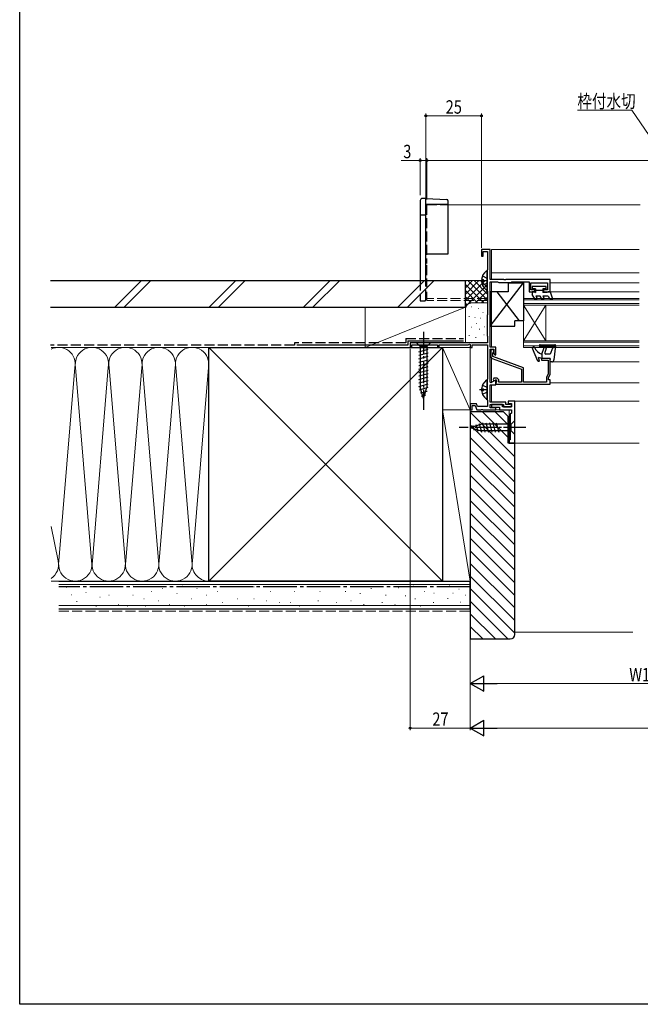
# Model space of a CAD drawing. Extents: x 0 to 990, y 0 to 1603.
# Drawn here: x 0 to 279, y 0 to 442 of the extents above; entities that cross this region are included whole.
import ezdxf

# ---------------------------------------------------------------- set-up
doc = ezdxf.new("R2010")
doc.units = 0
doc.linetypes.add('YCENTER_1', pattern=[13, 10, -1, 1, -1])
doc.linetypes.add('YHIDDEN_1', pattern=[4, 3, -1])
for name, color, linetype, lineweight in [('YKK_11', 7, 'CONTINUOUS', 30), ('YKK_12', 2, 'CONTINUOUS', 13), ('YKK_13', 4, 'CONTINUOUS', 30), ('YKK_D', 6, 'CONTINUOUS', 13), ('YSS_K', 3, 'CONTINUOUS', 13), ('YSS_KE', 3, 'CONTINUOUS', 30)]:
    doc.layers.add(name, color=color, linetype=linetype, lineweight=lineweight)
doc.layers.add('YKK_ZWAK', color=7, linetype='CONTINUOUS')
doc.styles.add('TEXT-B', font='extslim2.shx', dxfattribs={"width": 0.8, "bigfont": 'extfont2.shx'})

msp = doc.modelspace()

# ---------------------------------------------------------------- linework, layer by layer
at = {"layer": 'YKK_11', "linetype": 'ByBlock', "lineweight": -2, "ltscale": 0.5}
for p, q in [((211.5, 339.14), (207.5, 339.14)), ((207.5, 339.14), (207.5, 336.14)), ((208.3, 336.14), (208.3, 338.24)), ((208.3, 338.24), (210.3, 338.24)), ((210.3, 338.24), (210.3, 330.14)), ((211.5, 325.64), (211.5, 339.14)), ((207.5, 336.14), (208.3, 336.14)), ((210.2, 329.96), (210.1, 329.79)), ((210.1, 329.79), (210.1, 320.54)), ((210.3, 330.14), (210.2, 329.96)), ((217.54, 325.64), (211.5, 325.64)), ((211.5, 295.24), (211.5, 324.64)), ((211.5, 324.64), (214.74, 324.64)), ((214.74, 324.64), (215.02, 324.44)), ((215.02, 324.44), (215.3, 324.24)), ((215.3, 324.24), (220.7, 324.24)), ((217.73, 325.52), (217.54, 325.64)), ((218.28, 325.52), (217.73, 325.52)), ((218.46, 325.64), (218.28, 325.52)), ((238.5, 325.64), (218.46, 325.64)), ((220.7, 324.24), (220.98, 324.44)), ((220.98, 324.44), (221.27, 324.64)), ((221.27, 324.64), (229, 324.64)), ((229, 324.64), (229, 320.14)), ((229.8, 320.94), (229.8, 324.14)), ((229.8, 324.14), (237.3, 324.14)), ((237.3, 324.14), (237.3, 320.94)), ((238.5, 320.14), (238.5, 325.64)), ((210.1, 320.54), (210.2, 320.36)), ((210.2, 320.36), (210.3, 320.19)), ((210.3, 320.19), (210.3, 309.88)), ((229, 320.14), (231.5, 320.14)), ((231.5, 320.94), (229.8, 320.94)), ((231.5, 320.14), (231.5, 320.94)), ((237.3, 320.94), (235.5, 320.94)), ((235.5, 320.94), (235.5, 320.14)), ((235.5, 320.14), (238.5, 320.14)), ((210.2, 309.71), (210.1, 309.54)), ((210.3, 309.88), (210.2, 309.71)), ((210.1, 309.54), (210.1, 300.34)), ((210.3, 297.14), (175.5, 297.14)), ((175.5, 297.14), (175.5, 295.14)), ((201.6, 296.24), (202.2, 296.58)), ((202.2, 296.58), (202.5, 296.41)), ((202.5, 296.41), (202.5, 295.14)), ((210.1, 300.34), (210.2, 300.16)), ((210.2, 300.16), (210.3, 299.99)), ((210.3, 299.99), (210.3, 297.14)), ((175.5, 295.14), (176.2, 295.14)), ((176.2, 295.14), (176.2, 296.24)), ((176.2, 296.24), (187.8, 296.24)), ((187.8, 296.24), (187.8, 295.14)), ((187.8, 295.14), (188.5, 295.14)), ((188.5, 295.14), (188.5, 296.24)), ((188.5, 296.24), (201.6, 296.24)), ((202.5, 295.14), (203.4, 295.14)), ((203.4, 295.14), (203.4, 296.24)), ((203.4, 296.24), (210.3, 296.24)), ((210.3, 296.24), (210.3, 281.08)), ((214, 295.24), (211.5, 295.24)), ((211.5, 279.44), (211.5, 294.34)), ((211.5, 294.34), (213.1, 294.34)), ((211.7, 293.54), (211.7, 291.14)), ((212.6, 292.67), (212.75, 292.93)), ((212.6, 291.07), (212.6, 292.67)), ((213.1, 294.34), (213.1, 292.35)), ((213.1, 292.35), (213.75, 291.7)), ((214, 291.8), (214, 295.24)), ((212.36, 290.2), (225.6, 285.38)), ((226.5, 286.01), (212.6, 291.07)), ((213.75, 291.7), (214, 291.8)), ((238.5, 290.14), (234.5, 290.14)), ((234.5, 290.14), (234.5, 289.44)), ((234.5, 289.44), (237.6, 289.44)), ((237.6, 289.44), (237.6, 283.16)), ((238.5, 282.92), (238.5, 290.14)), ((225.6, 285.38), (225.6, 279.44)), ((226.5, 279.44), (226.5, 286.01)), ((237.6, 283.16), (236.8, 281.78)), ((210.2, 280.91), (210.1, 280.74)), ((210.1, 280.74), (210.1, 271.54)), ((210.3, 281.08), (210.2, 280.91)), ((211.8, 279.27), (211.5, 279.44)), ((213.8, 280.42), (211.8, 279.27)), ((213.09, 281.34), (212.76, 280.77)), ((212.76, 280.77), (213.18, 280.04)), ((214, 281.34), (213.09, 281.34)), ((213.18, 280.04), (213.75, 280.37)), ((214, 280.31), (213.8, 280.42)), ((214, 278.34), (214, 280.31)), ((214.19, 279.47), (214, 279.2)), ((214, 279.2), (214, 278.54)), ((215.4, 279.44), (215.4, 279.94)), ((225.6, 279.44), (215.4, 279.44)), ((236.8, 279.44), (226.5, 279.44)), ((236.8, 281.78), (236.8, 279.44)), ((237.7, 281.54), (238.5, 282.92)), ((237.7, 280.54), (237.7, 281.54)), ((238.5, 280.54), (237.7, 280.54)), ((238.5, 278.54), (238.5, 280.54)), ((211.5, 270.54), (211.5, 278.34)), ((211.5, 278.34), (214, 278.34)), ((214, 278.54), (238.5, 278.54)), ((205.27, 269.84), (202.5, 269.84)), ((202.5, 269.84), (202.5, 267.14)), ((205.74, 268.54), (205.27, 269.84)), ((210.1, 271.54), (210.2, 271.36)), ((210.2, 271.36), (210.3, 271.19)), ((210.3, 271.19), (210.3, 268.54)), ((218.5, 270.54), (211.5, 270.54)), ((218.5, 269.44), (218.5, 270.54)), ((222.5, 270.94), (219.5, 270.94)), ((219.5, 270.94), (219.5, 269.74)), ((220, 269.74), (220.2, 269.94)), ((220.2, 269.94), (221, 269.94)), ((221, 269.94), (221, 268.44)), ((222.5, 252.14), (222.5, 270.94)), ((222.5, 252.14), (222.5, 270.94)), ((202.5, 267.14), (203.3, 267.14)), ((203.3, 267.14), (203.3, 269.04)), ((203.3, 269.04), (204.71, 269.04)), ((204.71, 269.04), (205.4, 267.14)), ((205.4, 267.14), (207.34, 267.14)), ((210.3, 268.54), (205.74, 268.54)), ((207.34, 267.14), (207.53, 267.26)), ((207.53, 267.26), (208.08, 267.26)), ((208.08, 267.26), (208.26, 267.14)), ((208.26, 267.14), (214, 267.14)), ((211.5, 267.94), (211.5, 269.54)), ((211.5, 269.54), (217.5, 269.54)), ((214, 267.94), (211.5, 267.94)), ((217, 269.54), (212, 269.54)), ((212, 269.54), (212, 268.24)), ((212, 268.24), (215.7, 268.24)), ((214, 267.14), (214, 267.94)), ((215.7, 268.24), (215.7, 267.14)), ((215.7, 267.14), (221, 267.14)), ((217, 268.44), (217, 269.54)), ((221, 268.44), (217, 268.44)), ((217.5, 269.54), (217.5, 268.44)), ((217.5, 268.44), (221, 268.44)), ((220.3, 269.44), (218.5, 269.44)), ((219.5, 269.74), (220, 269.74)), ((220.5, 269.64), (220.3, 269.44)), ((221, 269.64), (220.5, 269.64)), ((221, 265.64), (220.5, 265.14)), ((221, 268.44), (221, 269.64)), ((221, 267.14), (221, 265.64)), ((220.5, 265.14), (220.5, 253.64)), ((220.5, 253.64), (220, 253.64)), ((220, 253.64), (220, 252.14)), ((220, 252.14), (222.5, 252.14))]:
    msp.add_line(p, q, dxfattribs=at)
for centre, radius, start, end in [((212.4, 293.54), 0.7, 300, 180), ((212.7, 291.14), 1, 180, 250), ((214, 279.94), 0.5, 292.0243, 120), ((214, 279.94), 1.4, 0, 90)]:
    msp.add_arc(centre, radius, start, end, dxfattribs=at)
at = {"layer": 'YKK_12', "linetype": 'YHIDDEN_1', "ltscale": 1.5}
for p, q in [((183, 359.14), (192.5, 359.14)), ((183, 359.14), (183, 332.84)), ((183, 332.14), (183, 316.14)), ((210.1, 317.14), (183, 317.14)), ((210.1, 316.14), (183, 316.14))]:
    msp.add_line(p, q, dxfattribs=at)
at = {"layer": 'YKK_12', "linetype": 'Continuous', "ltscale": 1.5}
msp.add_line((192.5, 359.14), (278.9, 359.14), dxfattribs=at)
at = {"layer": 'YKK_12', "linetype": 'Continuous', "ltscale": 0.5}
for p, q in [((278.5, 339.14), (212, 339.14)), ((238.5, 324.13), (278.5, 324.13)), ((238.5, 320.13), (278.5, 320.13)), ((226.5, 317.14), (278.5, 317.14)), ((226.5, 317.14), (226.5, 295.14)), ((226.5, 316.44), (278.5, 316.44)), ((226.5, 314.84), (278.5, 314.84)), ((226.5, 314.14), (278.5, 314.14)), ((226.5, 314.14), (236.5, 298.14)), ((226.5, 298.14), (236.5, 314.14)), ((236.5, 314.14), (236.5, 298.14)), ((226.5, 298.14), (278.5, 298.14)), ((226.5, 297.44), (278.5, 297.44)), ((226.5, 295.84), (278.5, 295.84)), ((226.5, 295.14), (278.5, 295.14)), ((238.5, 288.63), (278.5, 288.63)), ((238.5, 279.24), (278.5, 279.24))]:
    msp.add_line(p, q, dxfattribs=at)
at = {"layer": 'YKK_12'}
for p, q in [((212, 339.14), (212, 325.64)), ((278.5, 328.64), (212, 328.64)), ((212, 324.64), (212, 295.24)), ((212, 294.34), (212, 294.11)), ((212, 290.42), (212, 279.38)), ((212, 278.34), (212, 270.54)), ((222, 270.94), (278.5, 270.94)), ((212, 269.54), (212, 267.94)), ((212, 267.14), (220, 267.14)), ((220, 252.14), (220, 267.14)), ((220, 252.14), (278.5, 252.14))]:
    msp.add_line(p, q, dxfattribs=at)
at = {"layer": 'YKK_13', "linetype": 'Continuous', "ltscale": 1.5}
for p, q in [((180, 361.05), (180, 325.14)), ((182.5, 362.05), (181, 362.05)), ((182.5, 362.05), (192.03, 361.55)), ((182.5, 325.14), (182.5, 361.55)), ((192.5, 359.34), (182.5, 359.34)), ((192.5, 361.05), (192.5, 337.05)), ((182.5, 354.51), (180, 354.51)), ((192.5, 337.05), (182.5, 337.05))]:
    msp.add_line(p, q, dxfattribs=at)
at = {"layer": 'YKK_13', "linetype": 'Continuous', "ltscale": 0.5}
for p, q in [((210.1, 321.16), (210.1, 329.11)), ((207.62, 325.56), (208.5, 325.56)), ((207.62, 324.71), (208.5, 324.71)), ((208.5, 324.71), (208.5, 325.56)), ((211.5, 304.63), (226.5, 324.13)), ((219.5, 324.13), (219.5, 320.13)), ((219.5, 324.13), (226.5, 324.13)), ((226.5, 324.13), (226.5, 307.13)), ((219.5, 320.13), (211.5, 320.13)), ((211.5, 320.13), (211.5, 304.63)), ((224.58, 307.13), (214.58, 320.13)), ((230.3, 322.53), (230.3, 321.43)), ((236.7, 322.53), (230.3, 322.53)), ((231.9, 321.43), (230.3, 321.43)), ((231.38, 320.13), (230.4, 320.13)), ((230.4, 320.13), (230.4, 318.83)), ((231.53, 316.88), (230.4, 318.83)), ((231.38, 320.13), (231.9, 319.83)), ((231.9, 321.43), (231.9, 319.83)), ((235.1, 320.63), (231.9, 320.63)), ((236.7, 321.43), (235.1, 321.43)), ((235.1, 321.43), (235.1, 319.83)), ((236.98, 319.83), (235.1, 319.83)), ((236.7, 321.43), (236.7, 322.53)), ((237.5, 320.13), (236.98, 319.83)), ((238.5, 320.13), (237.5, 320.13)), ((238.5, 320.13), (239.49, 317.02)), ((231.96, 318.13), (232.39, 317.38)), ((233.95, 318.13), (231.96, 318.13)), ((234.67, 316.88), (233.95, 318.13)), ((235.1, 318.13), (235.53, 317.38)), ((237.5, 318.13), (235.1, 318.13)), ((237.5, 318.13), (238.2, 317.16)), ((239.05, 316.67), (238.2, 317.16)), ((226.5, 307.13), (222.5, 307.13)), ((222.5, 304.63), (222.5, 307.13)), ((211.5, 304.63), (222.5, 304.63)), ((232.9, 288.94), (230.54, 294.65)), ((233.6, 295.64), (233.6, 296.04)), ((233.9, 296.34), (240.6, 296.34)), ((240.52, 295.34), (233.9, 295.34)), ((234.7, 292.14), (235.75, 295.01)), ((234.7, 292.14), (234.7, 290.14)), ((236.69, 294.67), (236.01, 292.81)), ((238.5, 292.14), (236.48, 292.14)), ((239.44, 294.72), (238.5, 292.14)), ((240.52, 295.34), (239.44, 294.72)), ((240.9, 296), (240.11, 289.52)), ((232.9, 288.94), (233.7, 288.94)), ((233.7, 288.94), (233.2, 290.64)), ((234.7, 290.14), (233.2, 290.64)), ((238.5, 290.14), (234.7, 290.14)), ((238.5, 290.14), (238.21, 289.01)), ((239.12, 288.64), (238.5, 288.64)), ((210.1, 272.16), (210.1, 280.11)), ((207.62, 276.56), (208.5, 276.56)), ((207.62, 275.71), (208.5, 275.71)), ((208.5, 275.71), (208.5, 276.56))]:
    msp.add_line(p, q, dxfattribs=at)
at = {"layer": 'YKK_13', "linetype": 'YHIDDEN_1', "ltscale": 1.5}
for p, q in [((180, 325.14), (180, 316.05)), ((182.5, 316.55), (182.5, 325.14)), ((180, 316.05), (182, 316.05))]:
    msp.add_line(p, q, dxfattribs=at)
at = {"layer": 'YKK_13', "linetype": 'YCENTER_1'}
for p, q in [((206.6, 325.14), (210.1, 325.14)), ((181.49, 302.12), (181.5, 267.12)), ((206.6, 276.14), (210.1, 276.14)), ((227.5, 259.13), (197.5, 259.12))]:
    msp.add_line(p, q, dxfattribs=at)
at = {"layer": 'YKK_13', "linetype": 'YHIDDEN_1'}
for p, q in [((208.02, 327.21), (209.89, 326.28)), ((208.02, 323.06), (209.89, 323.99)), ((209.89, 326.28), (210.1, 325.88)), ((209.89, 323.99), (210.1, 324.39)), ((208.02, 278.21), (209.89, 277.28)), ((208.02, 274.06), (209.89, 274.99)), ((209.89, 277.28), (210.1, 276.88)), ((209.89, 274.99), (210.1, 275.39))]:
    msp.add_line(p, q, dxfattribs=at)
at = {"layer": 'YKK_13', "linetype": 'Continuous'}
for p, q in [((184.59, 297.12), (178.39, 297.12)), ((178.39, 297.12), (179.94, 295.57)), ((184.59, 297.12), (183.04, 295.57)), ((179.39, 293.15), (183.59, 294.27)), ((179.39, 291.59), (183.59, 292.72)), ((183.04, 295.57), (179.94, 295.57)), ((179.94, 295.57), (179.95, 277.04)), ((183.04, 295.57), (183.05, 277.04)), ((179.39, 290.04), (183.59, 291.17)), ((179.39, 288.49), (183.59, 289.61)), ((179.39, 286.93), (183.59, 288.06)), ((179.39, 285.38), (183.59, 286.51)), ((179.39, 283.83), (183.59, 284.95)), ((179.39, 282.28), (183.59, 283.4)), ((179.39, 280.72), (183.59, 281.85)), ((179.39, 279.17), (183.59, 280.29)), ((179.39, 277.62), (183.59, 278.74)), ((179.65, 276.13), (183.59, 277.19)), ((181.5, 272.12), (179.95, 277.04)), ((180.11, 274.7), (183.14, 275.51)), ((181.5, 272.12), (183.05, 277.04)), ((180.56, 273.27), (182.61, 273.82)), ((207.99, 261.22), (209.12, 257.02)), ((209.54, 261.22), (210.67, 257.02)), ((211.1, 261.22), (212.22, 257.02)), ((212.65, 261.22), (213.77, 257.02)), ((214.2, 261.22), (215.33, 257.02)), ((222.5, 262.23), (220.95, 260.67)), ((222.5, 256.03), (222.5, 262.23)), ((202.5, 259.12), (207.41, 260.67)), ((202.5, 259.12), (207.41, 257.57)), ((203.64, 260.06), (204.19, 258.01)), ((205.07, 260.51), (205.89, 257.48)), ((206.51, 260.97), (207.56, 257.02)), ((220.95, 260.67), (207.41, 260.67)), ((220.95, 257.57), (207.41, 257.57)), ((220.95, 257.57), (220.95, 260.67)), ((222.5, 256.03), (220.95, 257.57))]:
    msp.add_line(p, q, dxfattribs=at)
at = {"layer": 'YKK_13', "linetype": 'Continuous', "ltscale": 1.5}
for centre, radius, start, end in [((181, 361.05), 1, 90, 180), ((182, 361.55), 0.5, 0, 90), ((192, 361.05), 0.5, 0, 87)]:
    msp.add_arc(centre, radius, start, end, dxfattribs=at)
at = {"layer": 'YKK_13', "linetype": 'Continuous', "ltscale": 0.5}
for centre, radius, start, end in [((212.9, 325.14), 5.3, 127.7141, 175.4006), ((209.83, 329.11), 0.274, 0, 127.7141), ((212.9, 325.14), 5.3, 184.5994, 232.2859), ((209.83, 321.16), 0.274, 232.2859, 0), ((231.96, 317.13), 0.5, 210, 30), ((235.1, 317.13), 0.5, 210, 30), ((239.2, 316.93), 0.3, 239.9958, 17.5899), ((231, 294.84), 0.5, 22.5083, 202.4772), ((236.08, 296.94), 5, 202.5083, 253.9661), ((233.9, 296.04), 0.3, 90, 180), ((233.9, 295.64), 0.3, 180, 270), ((236.22, 294.84), 0.5, 340, 160), ((236.48, 292.64), 0.5, 160, 270), ((240.6, 296.04), 0.3, 353.0487, 90), ((238.5, 288.94), 0.3, 165.5225, 270), ((239.12, 289.64), 1, 270, 353.0487), ((212.9, 276.14), 5.3, 127.7141, 175.4006), ((209.83, 280.11), 0.274, 0, 127.7141), ((212.9, 276.14), 5.3, 184.5994, 232.2859), ((209.83, 272.16), 0.274, 232.2859, 0)]:
    msp.add_arc(centre, radius, start, end, dxfattribs=at)
at = {"layer": 'YKK_13', "linetype": 'YHIDDEN_1', "ltscale": 1.5}
msp.add_arc((182, 316.55), 0.5, 270, 0, dxfattribs=at)
at = {"layer": 'YKK_D', "ltscale": 1.5}
for p, q in [((182.5, 327.64), (182.5, 400.14)), ((207.5, 399.14), (182.5, 399.14)), ((207.5, 339.84), (207.5, 400.14)), ((275.11, 401.74), (250.65, 401.74)), ((303.14, 360.55), (275.11, 401.74)), ((180, 379.14), (171.4, 379.14)), ((180, 363.55), (180, 380.14)), ((183, 379.14), (180, 379.14)), ((183, 361.64), (183, 380.14)), ((183, 361.64), (183, 380.14)), ((183, 379.14), (807, 379.14))]:
    msp.add_line(p, q, dxfattribs=at)
at = {"layer": 'YKK_D'}
for p, q in [((175.5, 294.49), (175.5, 123.13)), ((202.5, 266.44), (202.5, 123.13)), ((202.5, 266.44), (202.5, 143.13)), ((202.5, 266.44), (202.5, 123.13)), ((209.5, 144.13), (345.5, 144.13)), ((175.5, 124.13), (202.5, 124.13)), ((780.5, 124.13), (209.5, 124.13))]:
    msp.add_line(p, q, dxfattribs=at)
at = {"layer": 'YKK_D', "lineweight": -2}
for p, q in [((202.5, 144.13), (208.56, 147.63)), ((208.56, 140.63), (208.56, 147.63)), ((202.5, 144.13), (208.56, 140.63)), ((202.5, 144.13), (214.63, 144.13)), ((202.5, 124.13), (208.56, 127.63)), ((202.5, 124.13), (208.56, 120.63)), ((202.5, 124.13), (214.63, 124.13)), ((208.56, 120.63), (208.56, 127.63))]:
    msp.add_line(p, q, dxfattribs=at)
at = {"layer": 'YKK_D', "linetype": 'ByBlock', "lineweight": -2}
for centre in [(182.5, 399.14), (207.5, 399.14), (180, 379.14), (183, 379.14), (183, 379.14), (175.5, 124.13)]:
    msp.add_circle(centre, 0.425, dxfattribs=at)
at = {"layer": 'YKK_ZWAK'}
msp.add_lwpolyline([(0, 0), (0, 1560), (990, 1560), (990, 0)], close=True, dxfattribs=at)
at = {"layer": 'YSS_K', "linetype": 'Continuous', "ltscale": 1.5}
for p, q in [((54.73, 325.13), (42.73, 313.13)), ((58.98, 325.13), (46.98, 313.13)), ((97.16, 325.13), (85.16, 313.13)), ((101.4, 325.13), (89.4, 313.13)), ((139.59, 325.13), (127.59, 313.13)), ((143.83, 325.13), (131.83, 313.13)), ((170.01, 313.13), (182.01, 325.13)), ((186.26, 325.13), (174.26, 313.13)), ((200.3, 325.13), (210.1, 325.13)), ((200.3, 312.13), (200.3, 325.13)), ((209.16, 325.13), (200.3, 316.28)), ((206.33, 325.13), (200.3, 319.11)), ((203.5, 325.13), (200.3, 321.93)), ((200.67, 325.13), (200.3, 324.76)), ((208.61, 315.13), (200.3, 323.45)), ((210.1, 323.25), (200.3, 313.45)), ((210.1, 316.48), (201.44, 325.13)), ((210.3, 319.11), (204.27, 325.13)), ((210.1, 322.13), (207.1, 325.13)), ((210.1, 324.96), (209.93, 325.13)), ((205.78, 315.13), (200.3, 320.62)), ((210.1, 320.42), (204.81, 315.13)), ((202.97, 315.12), (200.3, 317.79)), ((201.09, 314.17), (200.3, 314.96)), ((203.3, 315.13), (210.1, 315.13)), ((210.1, 317.59), (207.64, 315.13)), ((85, 313.13), (200.3, 313.13)), ((155.3, 295.13), (200.3, 313.13)), ((155.3, 313.13), (155.3, 295.13)), ((200.3, 297.14), (200.3, 313.13)), ((200.3, 297.14), (200.3, 312.13)), ((203.1, 313.31), (202.9, 313.31)), ((206.44, 312.64), (206.24, 312.64)), ((208.3, 310.81), (208.1, 310.81)), ((202.1, 308.97), (201.9, 308.97)), ((204.77, 308.63), (204.57, 308.63)), ((205.38, 305.84), (205.18, 305.84)), ((207.11, 308.3), (206.91, 308.3)), ((203.1, 304.29), (202.9, 304.29)), ((206.78, 303.29), (206.58, 303.29)), ((209.08, 304.38), (208.88, 304.38)), ((202.1, 300.45), (201.9, 300.45)), ((205.11, 299.62), (204.91, 299.62)), ((208.78, 300.79), (208.58, 300.79)), ((14.11, 295.13), (85, 295.13)), ((85, 295.13), (14.11, 295.13)), ((190, 190.13), (85, 295.13)), ((190, 295.13), (85, 190.13)), ((190, 295.13), (202.5, 295.13)), ((190, 267.13), (190, 295.13)), ((190, 295.13), (202.5, 267.13)), ((202.5, 267.13), (202.5, 295.13)), ((24.84, 286.1), (17.66, 199.17)), ((32.34, 199.17), (25.16, 286.1)), ((39.84, 286.1), (32.66, 199.17)), ((47.34, 199.17), (40.16, 286.1)), ((54.84, 286.1), (47.66, 199.17)), ((62.34, 199.17), (55.16, 286.1)), ((69.84, 286.1), (62.66, 199.17)), ((77.34, 199.17), (70.16, 286.1)), ((84.84, 286.1), (77.66, 199.17)), ((190, 190.13), (190, 267.13)), ((190, 267.13), (202.5, 267.13)), ((202.5, 190.13), (190, 267.13)), ((190, 267.13), (202.5, 267.13)), ((202.5, 267.13), (202.5, 190.13)), ((222.5, 245.96), (202.5, 265.96)), ((219.5, 254.61), (207.98, 266.13)), ((219.5, 260.27), (213.64, 266.13)), ((222.5, 240.3), (202.5, 260.3)), ((222.5, 234.64), (202.5, 254.64)), ((222.5, 228.99), (202.5, 248.99)), ((222.5, 251.61), (221.98, 252.13)), ((222.5, 223.33), (202.5, 243.33)), ((222.5, 217.67), (202.5, 237.67)), ((222.5, 212.02), (202.5, 232.02)), ((222.5, 206.36), (202.5, 226.36)), ((222.5, 200.7), (202.5, 220.7)), ((17.34, 199.17), (14.11, 214.65)), ((222.5, 195.05), (202.5, 215.05)), ((222.5, 189.39), (202.5, 209.39)), ((222.5, 183.73), (202.5, 203.73)), ((222.5, 178.08), (202.5, 198.08)), ((222.5, 172.42), (202.5, 192.42)), ((85, 190.13), (14.11, 190.13)), ((17.61, 188.63), (202.5, 188.63)), ((21.12, 187.42), (20.92, 187.42)), ((34.5, 187.57), (34.3, 187.57)), ((44.39, 187.57), (44.19, 187.57)), ((50.99, 188.39), (50.79, 188.39)), ((64.17, 186.74), (63.97, 186.74)), ((73.24, 188.39), (73.04, 188.39)), ((79.83, 186.74), (79.63, 186.74)), ((96.32, 187.57), (96.12, 187.57)), ((105.38, 187.57), (105.18, 187.57)), ((118.57, 187.57), (118.37, 187.57)), ((129.28, 187.57), (129.08, 187.57)), ((141.58, 187.57), (141.38, 187.57)), ((158.06, 186.74), (157.86, 186.74)), ((166.3, 187.57), (166.1, 187.57)), ((170.39, 187.14), (170.19, 187.14)), ((177.02, 187.91), (176.82, 187.91)), ((202.5, 190.13), (190, 190.13)), ((193.32, 188.3), (193.12, 188.3)), ((197.51, 186.45), (197.31, 186.45)), ((222.5, 166.76), (202.5, 186.76)), ((23.45, 183.91), (23.25, 183.91)), ((29.88, 185.08), (29.68, 185.08)), ((36.15, 182.95), (35.95, 182.95)), ((40.27, 183.77), (40.07, 183.77)), ((50.99, 183.77), (50.79, 183.77)), ((55.93, 182.12), (55.73, 182.12)), ((59.23, 185.42), (59.03, 185.42)), ((70.77, 184.6), (70.57, 184.6)), ((77.36, 182.12), (77.16, 182.12)), ((83.95, 183.77), (83.75, 183.77)), ((88.9, 185.42), (88.7, 185.42)), ((97.96, 182.12), (97.76, 182.12)), ((105.38, 182.12), (105.18, 182.12)), ((112.8, 185.42), (112.6, 185.42)), ((123.51, 185.42), (123.31, 185.42)), ((135.05, 185.42), (134.85, 185.42)), ((146.52, 185.42), (146.32, 185.42)), ((153.11, 184.6), (152.91, 184.6)), ((164.65, 183.77), (164.45, 183.77)), ((173.51, 183.52), (173.31, 183.52)), ((177.84, 182.12), (177.64, 182.12)), ((181.96, 185.42), (181.76, 185.42)), ((186.31, 184.69), (186.11, 184.69)), ((192.54, 182.35), (192.34, 182.35)), ((194.88, 184.69), (194.68, 184.69)), ((200.41, 183.74), (200.21, 183.74)), ((17.61, 179.13), (202.5, 179.13)), ((25.79, 180.99), (25.59, 180.99)), ((34.5, 178.83), (34.3, 178.83)), ((44.39, 179.65), (44.19, 179.65)), ((48.51, 178.83), (48.31, 178.83)), ((56.76, 178.83), (56.56, 178.83)), ((62.52, 181.3), (62.32, 181.3)), ((67.47, 179.65), (67.27, 179.65)), ((74.06, 178.83), (73.86, 178.83)), ((83.95, 179.65), (83.75, 179.65)), ((91.37, 180.48), (91.17, 180.48)), ((102.91, 178.83), (102.71, 178.83)), ((111.15, 181.3), (110.95, 181.3)), ((116.92, 180.48), (116.72, 180.48)), ((121.86, 180.48), (121.66, 180.48)), ((125.98, 178.83), (125.78, 178.83)), ((134.23, 181.3), (134.03, 181.3)), ((142.4, 180.48), (142.2, 180.48)), ((148.99, 181.3), (148.79, 181.3)), ((154.76, 179.65), (154.56, 179.65)), ((163, 180.48), (162.8, 180.48)), ((168.77, 179.65), (168.57, 179.65)), ((173.7, 179.23), (173.5, 179.23)), ((180.31, 178.83), (180.11, 178.83)), ((186.08, 180.48), (185.88, 180.48)), ((189.04, 179.23), (188.84, 179.23)), ((198.28, 180.65), (198.08, 180.65)), ((219.47, 164.13), (202.5, 181.1)), ((213.81, 164.13), (202.5, 175.45)), ((208.16, 164.13), (202.5, 169.79)), ((275.58, 167.13), (222.5, 167.13))]:
    msp.add_line(p, q, dxfattribs=at)
at = {"layer": 'YSS_K', "linetype": 'YHIDDEN_1', "ltscale": 1.5}
msp.add_line((17.61, 176.63), (202.5, 176.63), dxfattribs=at)
at = {"layer": 'YSS_K', "linetype": 'Continuous', "ltscale": 1.5}
for centre, radius, start, end in [((203.3, 312.13), 3, 90, 180), ((17.5, 287.63), 7.5, 348.2165, 116.8652), ((32.5, 287.63), 7.5, 348.2165, 191.7835), ((47.5, 287.63), 7.5, 348.2165, 191.7835), ((62.5, 287.63), 7.5, 348.2165, 191.7835), ((77.5, 287.63), 7.5, 348.2165, 191.7835), ((10, 197.63), 7.5, 303.2372, 11.7835), ((25, 197.63), 7.5, 168.2165, 11.7835), ((40, 197.63), 7.5, 168.2165, 11.7835), ((55, 197.63), 7.5, 168.2165, 11.7835), ((70, 197.63), 7.5, 168.2165, 11.7835), ((85, 197.63), 7.5, 168.2165, 270)]:
    msp.add_arc(centre, radius, start, end, dxfattribs=at)
at = {"layer": 'YSS_KE', "linetype": 'Continuous', "ltscale": 1.5}
for p, q in [((13.79, 325.13), (200.3, 325.13)), ((200.3, 313.13), (200.3, 325.13)), ((13.79, 313.13), (200.3, 313.13)), ((174.5, 298.14), (199.5, 298.14)), ((174.5, 298.14), (174.5, 296.13)), ((85, 190.13), (85, 295.13)), ((85, 295.13), (190, 295.13)), ((174.5, 296.13), (124.5, 296.13)), ((190, 295.13), (190, 190.13)), ((17.61, 190.13), (202.5, 190.13)), ((190, 190.13), (85, 190.13)), ((202.5, 177.63), (202.5, 190.13)), ((17.61, 177.63), (202.5, 177.63))]:
    msp.add_line(p, q, dxfattribs=at)
at = {"layer": 'YSS_KE', "linetype": 'YHIDDEN_1', "ltscale": 1.5}
for p, q in [((173.5, 297.13), (123.5, 297.13)), ((123.5, 297.13), (123.5, 296.13)), ((173.5, 299.14), (199.5, 299.14)), ((173.5, 299.14), (173.5, 297.13)), ((123.5, 296.13), (13.79, 296.13))]:
    msp.add_line(p, q, dxfattribs=at)
at = {"layer": 'YSS_KE', "linetype": 'ByBlock', "lineweight": -2, "ltscale": 0.5}
for p, q in [((202.5, 266.13), (202.5, 164.13)), ((217.5, 266.13), (202.5, 266.13)), ((219.5, 264.13), (217.5, 266.13)), ((219.5, 252.13), (219.5, 264.13)), ((222.5, 252.13), (219.5, 252.13)), ((222.5, 166.13), (222.5, 252.13)), ((202.5, 164.13), (220.5, 164.13))]:
    msp.add_line(p, q, dxfattribs=at)
at = {"layer": 'YSS_KE', "linetype": 'YCENTER_1', "ltscale": 1.5}
msp.add_line((202.5, 187.63), (17.61, 187.63), dxfattribs=at)
at = {"layer": 'YSS_KE', "linetype": 'ByBlock', "lineweight": -2, "ltscale": 0.5}
msp.add_arc((220.5, 166.13), 2, 270, 360, dxfattribs=at)

# ---------------------------------------------------------------- texts
at = {"layer": 'YKK_D', "style": 'TEXT-B', "width": 0.8}
for s, p in [('枠付水切', (250.65, 402.74)), ('25', (191.48, 400.14)), ('3', (172.4, 380.14)), ('W1', (273.98, 145.13)), ('27', (185.48, 125.13))]:
    msp.add_text(s, height=6, dxfattribs=at).set_placement(p)

doc.saveas('drawing.dxf')
